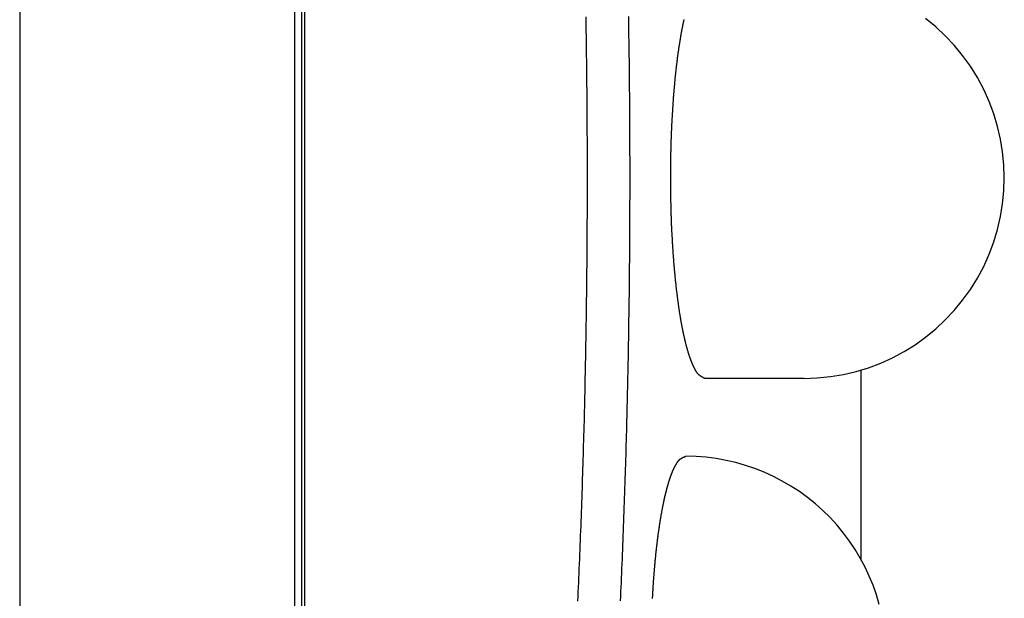
# Model space of a CAD drawing. Extents: x -30.4 to 30.4, y -26.3 to 26.3.
# Drawn here: x 1.1 to 4.6, y 4.8 to 6.8 of the extents above; entities that cross this region are included whole.
import ezdxf

# ---------------------------------------------------------------- set-up
doc = ezdxf.new("R2010")
doc.units = 0
doc.layers.get('0').update_dxf_attribs({"linetype": 'CONTINUOUS'})

msp = doc.modelspace()

# ---------------------------------------------------------------- linework, layer by layer
at = {"color": 0}
for points in [[(2.0883, -13.7044), (2.0883, 26.2956)], [(2.0883, -13.7044), (2.0883, 26.2956)], [(2.0883, -13.7044), (2.0883, 26.2956)], [(2.0883, -13.7044), (2.0883, 26.2956)], [(2.0883, -13.7044), (2.0883, 26.2956)], [(2.0883, -13.7044), (2.0883, 26.2956)], [(2.0883, -13.7044), (2.0883, 26.2956)], [(2.0883, -13.7044), (2.0883, 26.2956)], [(2.0883, -13.7044), (2.0883, 26.2956)], [(2.0883, -13.7044), (2.0883, 26.2956)], [(2.0883, -13.7044), (2.0883, 26.2956)], [(2.0883, -13.7044), (2.0883, 26.2956)], [(2.0883, -13.7044), (2.0883, 26.2956)], [(2.0883, -13.7044), (2.0883, 26.2956)], [(2.0883, -13.7044), (2.0883, 26.2956)], [(2.0883, -13.7044), (2.0883, 26.2956)], [(2.0883, -13.7044), (2.0883, 26.2956)], [(2.0883, -13.7044), (2.0883, 26.2956)], [(2.0883, -13.7044), (2.0883, 26.2956)], [(2.0883, -13.7044), (2.0883, 26.2956)], [(2.0883, -13.7044), (2.0883, 26.2956)], [(1.1272, 11.0357), (1.1272, 1.5357)], [(1.1272, 11.0357), (1.1272, 1.5357)], [(1.1272, 11.0357), (1.1272, 1.5357)], [(1.1272, 11.0357), (1.1272, 1.5357)], [(1.1272, 11.0357), (1.1272, 1.5357)], [(1.1272, 11.0357), (1.1272, 1.5357)], [(1.1272, 11.0357), (1.1272, 1.5357)], [(1.1272, 11.0357), (1.1272, 1.5357)], [(1.1272, 11.0357), (1.1272, 1.5357)], [(1.1272, 11.0357), (1.1272, 1.5357)], [(1.1272, 11.0357), (1.1272, 1.5357)], [(1.1272, 11.0357), (1.1272, 1.5357)], [(1.1272, 11.0357), (1.1272, 1.5357)], [(1.1272, 11.0357), (1.1272, 1.5357)], [(1.1272, 11.0357), (1.1272, 1.5357)], [(1.1272, 11.0357), (1.1272, 1.5357)], [(1.1272, 11.0357), (1.1272, 1.5357)], [(1.1272, 11.0357), (1.1272, 1.5357)], [(1.1272, 11.0357), (1.1272, 1.5357)], [(1.1272, 11.0357), (1.1272, 1.5357)], [(1.1272, 11.0357), (1.1272, 1.5357)], [(2.1129, 1.5357), (2.1129, 11.0357)], [(2.1129, 1.5357), (2.1129, 11.0357)], [(2.1129, 1.5357), (2.1129, 11.0357)], [(2.1129, 1.5357), (2.1129, 11.0357)], [(2.1129, 1.5357), (2.1129, 11.0357)], [(2.1129, 1.5357), (2.1129, 11.0357)], [(2.1129, 1.5357), (2.1129, 11.0357)], [(2.1129, 1.5357), (2.1129, 11.0357)], [(2.1129, 1.5357), (2.1129, 11.0357)], [(2.1129, 1.5357), (2.1129, 11.0357)], [(2.1129, 1.5357), (2.1129, 11.0357)], [(2.1129, 1.5357), (2.1129, 11.0357)], [(2.1129, 1.5357), (2.1129, 11.0357)], [(2.1129, 1.5357), (2.1129, 11.0357)], [(2.1129, 1.5357), (2.1129, 11.0357)], [(2.1129, 1.5357), (2.1129, 11.0357)], [(2.1129, 1.5357), (2.1129, 11.0357)], [(2.1129, 1.5357), (2.1129, 11.0357)], [(2.1129, 1.5357), (2.1129, 11.0357)], [(2.1129, 1.5357), (2.1129, 11.0357)], [(2.1129, 1.5357), (2.1129, 11.0357)], [(2.1218, 11.0357), (2.1218, 1.5357)], [(2.1218, 11.0357), (2.1218, 1.5357)], [(2.1218, 11.0357), (2.1218, 1.5357)], [(2.1218, 11.0357), (2.1218, 1.5357)], [(2.1218, 11.0357), (2.1218, 1.5357)], [(2.1218, 11.0357), (2.1218, 1.5357)], [(2.1218, 11.0357), (2.1218, 1.5357)], [(2.1218, 11.0357), (2.1218, 1.5357)], [(2.1218, 11.0357), (2.1218, 1.5357)], [(2.1218, 11.0357), (2.1218, 1.5357)], [(2.1218, 11.0357), (2.1218, 1.5357)], [(2.1218, 11.0357), (2.1218, 1.5357)], [(2.1218, 11.0357), (2.1218, 1.5357)], [(2.1218, 11.0357), (2.1218, 1.5357)], [(2.1218, 11.0357), (2.1218, 1.5357)], [(2.1218, 11.0357), (2.1218, 1.5357)], [(2.1218, 11.0357), (2.1218, 1.5357)], [(2.1218, 11.0357), (2.1218, 1.5357)], [(2.1218, 11.0357), (2.1218, 1.5357)], [(2.1218, 11.0357), (2.1218, 1.5357)], [(2.1218, 11.0357), (2.1218, 1.5357)], [(3.0771, 4.8029), (3.0777, 4.8191), (3.0784, 4.8353), (3.079, 4.8515), (3.0799, 4.8678), (3.0805, 4.884), (3.0813, 4.9002), (3.0819, 4.9164), (3.0828, 4.9329), (3.0828, 4.9329), (3.0834, 4.9494), (3.084, 4.9659), (3.0846, 4.9824), (3.0853, 4.9989), (3.0859, 5.0154), (3.0865, 5.0319), (3.0871, 5.0484), (3.0879, 5.0649), (3.0884, 5.0814), (3.089, 5.0979), (3.0896, 5.1144), (3.0902, 5.1309), (3.0908, 5.1474), (3.0914, 5.1639), (3.092, 5.1804), (3.0926, 5.1972), (3.0926, 5.1972), (3.0929, 5.2137), (3.0935, 5.2305), (3.0941, 5.2473), (3.0947, 5.2641), (3.095, 5.2806), (3.0956, 5.2974), (3.0962, 5.3142), (3.0968, 5.331), (3.0971, 5.3475), (3.0977, 5.3643), (3.098, 5.3811), (3.0986, 5.3979), (3.0989, 5.4146), (3.0995, 5.4314), (3.0998, 5.4482), (3.1004, 5.465), (3.1004, 5.465), (3.1007, 5.4818), (3.101, 5.4986), (3.1013, 5.5154), (3.1019, 5.5325), (3.1022, 5.5493), (3.1025, 5.5663), (3.1028, 5.5831), (3.1034, 5.6002), (3.1037, 5.617), (3.104, 5.6338), (3.1043, 5.6506), (3.1046, 5.6677), (3.1049, 5.6845), (3.1052, 5.7016), (3.1055, 5.7184), (3.1059, 5.7355), (3.1059, 5.7355), (3.1059, 5.7523), (3.1062, 5.7694), (3.1065, 5.7865), (3.1068, 5.8036), (3.1069, 5.8204), (3.1072, 5.8375), (3.1075, 5.8546), (3.1078, 5.8717), (3.1078, 5.8885), (3.1081, 5.9056), (3.1082, 5.9227), (3.1085, 5.9398), (3.1085, 5.9566), (3.1088, 5.9737), (3.109, 5.9908), (3.1093, 6.0079), (3.1093, 6.0079), (3.1093, 6.0247), (3.1093, 6.0418), (3.1093, 6.0589), (3.1096, 6.076), (3.1096, 6.0931), (3.1098, 6.1102), (3.1098, 6.1273), (3.1101, 6.1444), (3.1101, 6.1614), (3.1101, 6.1785), (3.1101, 6.1956), (3.1102, 6.2127), (3.1102, 6.2298), (3.1102, 6.2469), (3.1102, 6.264), (3.1104, 6.2811), (3.1104, 6.2811), (3.1102, 6.2979), (3.1102, 6.315), (3.1102, 6.3321), (3.1102, 6.3492), (3.1101, 6.3663), (3.1101, 6.3834), (3.1101, 6.4005), (3.1101, 6.4176), (3.1098, 6.4346), (3.1098, 6.4517), (3.1096, 6.4688), (3.1096, 6.4859), (3.1093, 6.503), (3.1093, 6.5201), (3.1093, 6.5372), (3.1093, 6.5543), (3.1093, 6.5543), (3.109, 6.5711), (3.1088, 6.5882), (3.1085, 6.6051), (3.1085, 6.6222), (3.1082, 6.639), (3.1081, 6.6561), (3.1078, 6.6732), (3.1078, 6.6903), (3.1075, 6.7071), (3.1072, 6.7242), (3.1069, 6.7413), (3.1069, 6.7584), (3.1066, 6.7752), (3.1063, 6.7923), (3.106, 6.8094), (3.106, 6.8265), (3.106, 6.8265), (3.1055, 6.8433)], [(3.2533, 6.8434), (3.2537, 6.8266), (3.2537, 6.8266), (3.2537, 6.8095), (3.254, 6.7924), (3.2543, 6.7753), (3.2546, 6.7585), (3.2546, 6.7414), (3.2549, 6.7243), (3.2552, 6.7072), (3.2555, 6.6904), (3.2555, 6.6733), (3.2558, 6.6562), (3.2559, 6.6391), (3.2562, 6.6223), (3.2562, 6.6052), (3.2565, 6.5882), (3.2567, 6.5711), (3.257, 6.5543), (3.257, 6.5543), (3.257, 6.5372), (3.2571, 6.5201), (3.2571, 6.503), (3.2574, 6.4859), (3.2574, 6.4688), (3.2575, 6.4517), (3.2575, 6.4346), (3.2578, 6.4176), (3.2578, 6.4005), (3.2578, 6.3834), (3.2578, 6.3663), (3.2579, 6.3492), (3.2579, 6.3321), (3.2579, 6.315), (3.2579, 6.2979), (3.2581, 6.2811), (3.2581, 6.2811), (3.2579, 6.264), (3.2579, 6.2469), (3.2579, 6.2298), (3.2579, 6.2127), (3.2578, 6.1956), (3.2578, 6.1785), (3.2578, 6.1614), (3.2578, 6.1444), (3.2575, 6.1273), (3.2575, 6.1102), (3.2574, 6.0931), (3.2574, 6.076), (3.2571, 6.0589), (3.2571, 6.0418), (3.257, 6.0247), (3.257, 6.0079), (3.257, 6.0079), (3.2567, 5.9908), (3.2565, 5.9737), (3.2562, 5.9566), (3.2562, 5.9398), (3.2559, 5.9227), (3.2558, 5.9056), (3.2555, 5.8885), (3.2555, 5.8717), (3.2552, 5.8546), (3.2549, 5.8375), (3.2546, 5.8204), (3.2546, 5.8036), (3.2543, 5.7865), (3.254, 5.7696), (3.2537, 5.7525), (3.2537, 5.7357), (3.2537, 5.7357), (3.2532, 5.7186), (3.2529, 5.7018), (3.2526, 5.6847), (3.2523, 5.6679), (3.252, 5.6508), (3.2517, 5.634), (3.2514, 5.6171), (3.2511, 5.6003), (3.2505, 5.5832), (3.2502, 5.5664), (3.2499, 5.5493), (3.2496, 5.5325), (3.249, 5.5154), (3.2487, 5.4986), (3.2484, 5.4818), (3.2481, 5.465), (3.2481, 5.465), (3.2475, 5.4482), (3.2472, 5.4314), (3.2466, 5.4146), (3.2463, 5.3978), (3.2457, 5.381), (3.2454, 5.3642), (3.2448, 5.3474), (3.2445, 5.3309), (3.2439, 5.3141), (3.2433, 5.2973), (3.2427, 5.2805), (3.2424, 5.2637), (3.2418, 5.2469), (3.2412, 5.2301), (3.2406, 5.2133), (3.2403, 5.1968), (3.2403, 5.1968), (3.2397, 5.1803), (3.2391, 5.1638), (3.2385, 5.1473), (3.2379, 5.1308), (3.2373, 5.1143), (3.2367, 5.0978), (3.2361, 5.0813), (3.2356, 5.0648), (3.2348, 5.0483), (3.2342, 5.0318), (3.2336, 5.0153), (3.233, 4.9988), (3.2323, 4.9823), (3.2317, 4.9658), (3.2311, 4.9493), (3.2305, 4.9329), (3.2305, 4.9329), (3.2296, 4.9167), (3.229, 4.9005), (3.2282, 4.8843), (3.2276, 4.8681), (3.2267, 4.8519), (3.2261, 4.8357), (3.2254, 4.8195), (3.2248, 4.8036)], [(3.4472, 6.8337), (3.4469, 6.8322), (3.4466, 6.8307), (3.4466, 6.8307), (3.446, 6.8289), (3.4457, 6.8271), (3.4453, 6.8253), (3.445, 6.8238), (3.4444, 6.822), (3.4441, 6.8202), (3.4438, 6.8184), (3.4435, 6.8169), (3.443, 6.8151), (3.4427, 6.8133), (3.4424, 6.8115), (3.4421, 6.81), (3.4418, 6.8082), (3.4415, 6.8065), (3.4412, 6.8047), (3.4409, 6.8032), (3.4409, 6.8032), (3.4403, 6.8014), (3.44, 6.7996), (3.4397, 6.7978), (3.4394, 6.796), (3.439, 6.7942), (3.4387, 6.7924), (3.4384, 6.7906), (3.4381, 6.7888), (3.4377, 6.787), (3.4374, 6.7852), (3.4371, 6.7834), (3.4368, 6.7816), (3.4365, 6.7798), (3.4362, 6.778), (3.4359, 6.7762), (3.4356, 6.7744), (3.4356, 6.7744), (3.4352, 6.7723), (3.4349, 6.7705), (3.4346, 6.7687), (3.4343, 6.7669), (3.434, 6.7648), (3.4337, 6.763), (3.4334, 6.7612), (3.4331, 6.7594), (3.4328, 6.7573), (3.4325, 6.7555), (3.4322, 6.7537), (3.4319, 6.7519), (3.4316, 6.75), (3.4313, 6.7482), (3.431, 6.7464), (3.4307, 6.7446), (3.4307, 6.7446), (3.4304, 6.7425), (3.4301, 6.7407), (3.4298, 6.7386), (3.4295, 6.7368), (3.4292, 6.7347), (3.4289, 6.7329), (3.4286, 6.7311), (3.4284, 6.7293), (3.4281, 6.7272), (3.4278, 6.7254), (3.4275, 6.7234), (3.4272, 6.7216), (3.4269, 6.7195), (3.4266, 6.7177), (3.4263, 6.7159), (3.4263, 6.7141), (3.4263, 6.7141), (3.426, 6.712), (3.4257, 6.7102), (3.4254, 6.7081), (3.4251, 6.7063), (3.4248, 6.7042), (3.4245, 6.7024), (3.4242, 6.7003), (3.4242, 6.6985), (3.4239, 6.6964), (3.4236, 6.6946), (3.4233, 6.6925), (3.4232, 6.6907), (3.4229, 6.6886), (3.4226, 6.6868), (3.4223, 6.6849), (3.4223, 6.6831), (3.4223, 6.6831), (3.422, 6.681), (3.4217, 6.679), (3.4214, 6.6769), (3.4213, 6.6751), (3.421, 6.673), (3.4207, 6.6712), (3.4204, 6.6691), (3.4204, 6.6673), (3.4201, 6.6652), (3.4198, 6.6634), (3.4195, 6.6613), (3.4195, 6.6595), (3.4192, 6.6574), (3.419, 6.6556), (3.4187, 6.6535), (3.4187, 6.6517), (3.4187, 6.6517), (3.4184, 6.6496), (3.4181, 6.6475), (3.4178, 6.6454), (3.4178, 6.6436), (3.4175, 6.6415), (3.4172, 6.6397), (3.4169, 6.6376), (3.4169, 6.6358), (3.4166, 6.6337), (3.4163, 6.6316), (3.416, 6.6295), (3.416, 6.6277), (3.4157, 6.6256), (3.4157, 6.6238), (3.4154, 6.6217), (3.4154, 6.6199), (3.4154, 6.6199), (3.4151, 6.6178), (3.4148, 6.6157), (3.4145, 6.6136), (3.4145, 6.6115), (3.4142, 6.6094), (3.4142, 6.6073), (3.4139, 6.6052), (3.4139, 6.6034), (3.4136, 6.6013), (3.4134, 6.5992), (3.4131, 6.5971), (3.4131, 6.5951), (3.4128, 6.593), (3.4128, 6.5909), (3.4125, 6.5888), (3.4125, 6.587), (3.4125, 6.587), (3.4122, 6.5846), (3.4119, 6.5825), (3.4116, 6.5803), (3.4116, 6.5782), (3.4113, 6.5758), (3.4113, 6.5737), (3.411, 6.5716), (3.411, 6.5695), (3.4107, 6.5671), (3.4106, 6.565), (3.4103, 6.5629), (3.4103, 6.5608), (3.41, 6.5584), (3.41, 6.5563), (3.4097, 6.5542), (3.4097, 6.5521), (3.4097, 6.5521), (3.4094, 6.5497), (3.4093, 6.5473), (3.409, 6.5449), (3.409, 6.5428), (3.4087, 6.5404), (3.4087, 6.5381), (3.4084, 6.5357), (3.4084, 6.5336), (3.4081, 6.5312), (3.4081, 6.5288), (3.4078, 6.5264), (3.4078, 6.5243), (3.4075, 6.5219), (3.4075, 6.5198), (3.4072, 6.5174), (3.4072, 6.5153), (3.4072, 6.5153), (3.4069, 6.5128), (3.4069, 6.5104), (3.4066, 6.508), (3.4066, 6.5056), (3.4063, 6.5032), (3.4063, 6.5008), (3.406, 6.4984), (3.406, 6.496), (3.4057, 6.4936), (3.4057, 6.4912), (3.4054, 6.4888), (3.4054, 6.4864), (3.4051, 6.484), (3.4051, 6.4816), (3.4051, 6.4792), (3.4051, 6.4768), (3.4051, 6.4768), (3.4048, 6.4741), (3.4048, 6.4717), (3.4045, 6.469), (3.4045, 6.4666), (3.4042, 6.4639), (3.4042, 6.4615), (3.4041, 6.4591), (3.4041, 6.4567), (3.4038, 6.454), (3.4038, 6.4516), (3.4036, 6.4489), (3.4036, 6.4465), (3.4033, 6.4438), (3.4033, 6.4414), (3.4033, 6.439), (3.4033, 6.4366), (3.4033, 6.4366), (3.403, 6.4339), (3.403, 6.4312), (3.4027, 6.4285), (3.4027, 6.4261), (3.4024, 6.4234), (3.4024, 6.4207), (3.4024, 6.418), (3.4024, 6.4156), (3.4021, 6.4129), (3.4021, 6.4102), (3.4021, 6.4075), (3.4021, 6.4051), (3.4018, 6.4024), (3.4018, 6.4), (3.4018, 6.3973), (3.4018, 6.3949), (3.4018, 6.3949), (3.4015, 6.3922), (3.4015, 6.3895), (3.4015, 6.3868), (3.4015, 6.3841), (3.4012, 6.3814), (3.4012, 6.3787), (3.4012, 6.376), (3.4012, 6.3733), (3.4009, 6.3706), (3.4009, 6.3679), (3.4009, 6.3652), (3.4009, 6.3625), (3.4008, 6.3598), (3.4008, 6.3571), (3.4008, 6.3544), (3.4008, 6.3519), (3.4008, 6.3519), (3.4005, 6.3489), (3.4005, 6.3462), (3.4005, 6.3435), (3.4005, 6.3408), (3.4005, 6.3378), (3.4005, 6.3351), (3.4005, 6.3324), (3.4005, 6.3297), (3.4003, 6.3267), (3.4003, 6.324), (3.4003, 6.3213), (3.4003, 6.3186), (3.4003, 6.3157), (3.4003, 6.313), (3.4003, 6.3103), (3.4003, 6.3076), (3.4003, 6.3076), (3.4002, 6.3046), (3.4002, 6.3019), (3.4002, 6.2989), (3.4002, 6.2962), (3.4002, 6.2932), (3.4002, 6.2905), (3.4002, 6.2877), (3.4002, 6.285), (3.4002, 6.282), (3.4002, 6.2793), (3.4002, 6.2763), (3.4002, 6.2736), (3.4002, 6.2706), (3.4002, 6.2679), (3.4002, 6.2652), (3.4002, 6.2625), (3.4002, 6.2625), (3.4002, 6.2595), (3.4002, 6.2565), (3.4002, 6.2535), (3.4002, 6.2508), (3.4002, 6.2478), (3.4002, 6.2451), (3.4002, 6.2421), (3.4004, 6.2394), (3.4004, 6.2364), (3.4004, 6.2337), (3.4004, 6.2307), (3.4004, 6.228), (3.4004, 6.225), (3.4004, 6.2223), (3.4004, 6.2193), (3.4007, 6.2166), (3.4007, 6.2166), (3.4007, 6.2136), (3.4007, 6.2106), (3.4007, 6.2076), (3.4008, 6.2049), (3.4008, 6.2019), (3.4008, 6.1992), (3.4008, 6.1962), (3.4011, 6.1935), (3.4011, 6.1905), (3.4011, 6.1875), (3.4011, 6.1845), (3.4014, 6.1818), (3.4014, 6.1788), (3.4014, 6.1761), (3.4014, 6.1731), (3.4017, 6.1704), (3.4017, 6.1704), (3.4017, 6.1674), (3.4017, 6.1644), (3.4017, 6.1614), (3.402, 6.1587), (3.402, 6.1557), (3.4021, 6.1529), (3.4021, 6.1499), (3.4024, 6.1472), (3.4024, 6.1442), (3.4024, 6.1412), (3.4024, 6.1382), (3.4027, 6.1355), (3.4027, 6.1325), (3.403, 6.1298), (3.403, 6.1268), (3.4033, 6.1241), (3.4033, 6.1241), (3.4033, 6.1211), (3.4033, 6.1181), (3.4033, 6.1151), (3.4036, 6.1124), (3.4036, 6.1094), (3.4039, 6.1067), (3.4039, 6.1037), (3.4042, 6.101), (3.4042, 6.098), (3.4045, 6.0952), (3.4045, 6.0922), (3.4048, 6.0895), (3.4048, 6.0865), (3.4051, 6.0838), (3.4051, 6.0808), (3.4054, 6.0781), (3.4054, 6.0781), (3.4054, 6.0751), (3.4057, 6.0724), (3.4057, 6.0694), (3.406, 6.0667), (3.406, 6.0637), (3.4063, 6.061), (3.4063, 6.058), (3.4066, 6.0553), (3.4066, 6.0523), (3.4069, 6.0496), (3.4069, 6.0466), (3.4072, 6.0439), (3.4072, 6.0409), (3.4075, 6.0382), (3.4078, 6.0353), (3.4081, 6.0326), (3.4081, 6.0326), (3.4081, 6.0296), (3.4084, 6.0269), (3.4084, 6.0241), (3.4087, 6.0214), (3.4087, 6.0184), (3.409, 6.0157), (3.4093, 6.013), (3.4096, 6.0103), (3.4096, 6.0073), (3.4099, 6.0046), (3.4101, 6.0019), (3.4104, 5.9992), (3.4104, 5.9962), (3.4107, 5.9935), (3.411, 5.9908), (3.4113, 5.9881), (3.4113, 5.9881), (3.4113, 5.9853), (3.4116, 5.9826), (3.4119, 5.9799), (3.4122, 5.9772), (3.4122, 5.9745), (3.4125, 5.9718), (3.4128, 5.9691), (3.4131, 5.9664), (3.4131, 5.9637), (3.4134, 5.961), (3.4137, 5.9583), (3.414, 5.9556), (3.4142, 5.9529), (3.4145, 5.9502), (3.4148, 5.9475), (3.4151, 5.9448), (3.4151, 5.9448), (3.4151, 5.9421), (3.4154, 5.9394), (3.4157, 5.9367), (3.416, 5.9343), (3.4162, 5.9316), (3.4165, 5.9289), (3.4168, 5.9262), (3.4171, 5.9238), (3.4173, 5.9211), (3.4176, 5.9184), (3.4179, 5.9157), (3.4182, 5.9133), (3.4185, 5.9106), (3.4188, 5.9082), (3.4191, 5.9055), (3.4194, 5.9031), (3.4194, 5.9031), (3.4196, 5.9004), (3.4199, 5.898), (3.4202, 5.8954), (3.4205, 5.893), (3.4208, 5.8903), (3.4211, 5.8879), (3.4214, 5.8855), (3.4217, 5.8831), (3.422, 5.8804), (3.4223, 5.878), (3.4226, 5.8756), (3.4229, 5.8732), (3.4232, 5.8705), (3.4235, 5.8681), (3.4238, 5.8657), (3.4242, 5.8633), (3.4242, 5.8633), (3.4245, 5.8609), (3.4248, 5.8585), (3.4251, 5.8561), (3.4254, 5.8537), (3.4257, 5.8513), (3.426, 5.8489), (3.4263, 5.8465), (3.4267, 5.8444), (3.427, 5.842), (3.4273, 5.8396), (3.4276, 5.8372), (3.4279, 5.8349), (3.4282, 5.8325), (3.4285, 5.8301), (3.4288, 5.8277), (3.4294, 5.8256), (3.4294, 5.8256), (3.4297, 5.8232), (3.43, 5.8211), (3.4303, 5.8187), (3.4306, 5.8166), (3.4309, 5.8142), (3.4312, 5.8121), (3.4315, 5.81), (3.4321, 5.8079), (3.4324, 5.8055), (3.4327, 5.8034), (3.433, 5.8011), (3.4335, 5.799), (3.4338, 5.7966), (3.4341, 5.7945), (3.4344, 5.7924), (3.435, 5.7903), (3.435, 5.7903), (3.4353, 5.7882), (3.4356, 5.7861), (3.4359, 5.784), (3.4364, 5.7819), (3.4367, 5.7798), (3.437, 5.7777), (3.4373, 5.7756), (3.4379, 5.7738), (3.4382, 5.7717), (3.4385, 5.7696), (3.4388, 5.7675), (3.4394, 5.7656), (3.4397, 5.7635), (3.4401, 5.7614), (3.4404, 5.7593), (3.441, 5.7575), (3.441, 5.7575), (3.4413, 5.7554), (3.4416, 5.7536), (3.4419, 5.7518), (3.4425, 5.75), (3.4428, 5.7479), (3.4431, 5.7461), (3.4434, 5.7443), (3.444, 5.7425), (3.4443, 5.7404), (3.4446, 5.7386), (3.4449, 5.7368), (3.4455, 5.735), (3.4458, 5.7329), (3.4464, 5.7311), (3.4467, 5.7293), (3.4473, 5.7275), (3.4473, 5.7275), (3.4476, 5.7257), (3.4479, 5.7239), (3.4482, 5.7221), (3.4488, 5.7206), (3.4491, 5.7188), (3.4495, 5.7171), (3.4498, 5.7153), (3.4504, 5.7138), (3.4507, 5.712), (3.4511, 5.7102), (3.4514, 5.7084), (3.452, 5.7069), (3.4523, 5.7051), (3.4529, 5.7036), (3.4532, 5.7018), (3.4538, 5.7003), (3.4538, 5.7003), (3.4541, 5.6986), (3.4544, 5.6971), (3.4547, 5.6956), (3.4553, 5.6941), (3.4556, 5.6926), (3.4561, 5.6911), (3.4564, 5.6896), (3.457, 5.6881), (3.4573, 5.6866), (3.4578, 5.6851), (3.4581, 5.6836), (3.4587, 5.6821), (3.459, 5.6806), (3.4596, 5.6791), (3.4599, 5.6776), (3.4605, 5.6761), (3.4605, 5.6761), (3.4608, 5.6746), (3.4611, 5.6734), (3.4614, 5.6719), (3.462, 5.6707), (3.4623, 5.6692), (3.4628, 5.668), (3.4631, 5.6665), (3.4637, 5.6653), (3.464, 5.6638), (3.4646, 5.6626), (3.4649, 5.6611), (3.4655, 5.6599), (3.4658, 5.6584), (3.4664, 5.6572), (3.4668, 5.6559), (3.4674, 5.6547), (3.4674, 5.6547), (3.4677, 5.6535), (3.4681, 5.6523), (3.4684, 5.6511), (3.469, 5.6499), (3.4693, 5.6487), (3.4699, 5.6475), (3.4702, 5.6463), (3.4708, 5.6454), (3.4711, 5.6442), (3.4717, 5.643), (3.472, 5.6418), (3.4726, 5.6407), (3.4729, 5.6395), (3.4735, 5.6383), (3.4739, 5.6371), (3.4745, 5.6362), (3.4745, 5.6362), (3.4748, 5.635), (3.4751, 5.6341), (3.4754, 5.6331), (3.476, 5.6322), (3.4763, 5.631), (3.4768, 5.6301), (3.4771, 5.6292), (3.4777, 5.6283), (3.478, 5.6271), (3.4786, 5.6262), (3.4789, 5.6253), (3.4795, 5.6244), (3.4798, 5.6233), (3.4804, 5.6224), (3.4807, 5.6215), (3.4813, 5.6206), (3.4813, 5.6206), (3.4816, 5.6197), (3.4819, 5.6188), (3.4822, 5.6179), (3.4828, 5.6173), (3.4831, 5.6164), (3.4834, 5.6158), (3.4837, 5.6149), (3.4843, 5.6143), (3.4846, 5.6134), (3.4849, 5.6126), (3.4852, 5.6117), (3.4858, 5.6111), (3.4861, 5.6102), (3.4866, 5.6096), (3.4869, 5.6087), (3.4875, 5.6081), (3.4875, 5.6081), (3.4878, 5.6072), (3.4884, 5.6066), (3.4887, 5.606), (3.4893, 5.6054), (3.4896, 5.6045), (3.4902, 5.6039), (3.4906, 5.6033), (3.4912, 5.6027), (3.4915, 5.6018), (3.4921, 5.6012), (3.4925, 5.6006), (3.4931, 5.6), (3.4934, 5.5994), (3.494, 5.5988), (3.4946, 5.5982), (3.4952, 5.5976), (3.4952, 5.5976), (3.4958, 5.5967), (3.4964, 5.5961), (3.497, 5.5955), (3.4978, 5.5949), (3.4984, 5.5943), (3.4991, 5.5937), (3.4997, 5.5931), (3.5006, 5.5926), (3.5012, 5.592), (3.5021, 5.5914), (3.5027, 5.5908), (3.5036, 5.5904), (3.5042, 5.5898), (3.5051, 5.5894), (3.5059, 5.5888), (3.5068, 5.5885), (3.5068, 5.5885), (3.5076, 5.5879), (3.5085, 5.5873), (3.5094, 5.5867), (3.5103, 5.5861), (3.5112, 5.5855), (3.5121, 5.585), (3.513, 5.5844), (3.514, 5.5841), (3.5149, 5.5835), (3.5158, 5.5831), (3.5167, 5.5825), (3.5178, 5.5822), (3.5187, 5.5816), (3.5197, 5.5813), (3.5206, 5.581), (3.5218, 5.5807)], [(3.8664, 5.5807), (3.8664, 5.5807), (3.9129, 5.5822), (3.959, 5.5867), (4.0043, 5.5942), (4.0489, 5.6048), (4.0924, 5.618), (4.1349, 5.6341), (4.1762, 5.6529), (4.2163, 5.6744), (4.2547, 5.6982), (4.2916, 5.7246), (4.3267, 5.7533), (4.3602, 5.7845), (4.3915, 5.8178), (4.4209, 5.8534), (4.4479, 5.891), (4.4727, 5.9307), (4.4727, 5.9307), (4.4946, 5.9717), (4.5136, 6.0139), (4.5297, 6.057), (4.5429, 6.1009), (4.5531, 6.1452), (4.5605, 6.1901), (4.5649, 6.2353), (4.5664, 6.2806), (4.5649, 6.3258), (4.5605, 6.371), (4.5531, 6.4158), (4.5429, 6.4603), (4.5297, 6.504), (4.5136, 6.5472), (4.4946, 6.5894), (4.4727, 6.6307), (4.4727, 6.6307), (4.4479, 6.6701), (4.4209, 6.7078), (4.3915, 6.7433), (4.3602, 6.7767), (4.3267, 6.8078), (4.2916, 6.8366)], [(4.0667, 5.61), (4.0667, 5.61)], [(4.0667, 4.9477), (4.0667, 5.61)], [(4.0667, 4.9477), (4.0667, 5.61)], [(4.0667, 4.9477), (4.0667, 5.61)], [(4.0667, 4.9477), (4.0667, 5.61)], [(4.0667, 4.9477), (4.0667, 5.61)], [(4.0667, 4.9477), (4.0667, 5.61)], [(4.0667, 4.9477), (4.0667, 5.61)], [(4.0667, 4.9477), (4.0667, 5.61)], [(4.0667, 4.9477), (4.0667, 5.61)], [(4.0667, 4.9477), (4.0667, 5.61)], [(4.0667, 4.9477), (4.0667, 5.61)], [(4.0667, 4.9477), (4.0667, 5.61)], [(4.0667, 4.9477), (4.0667, 5.61)], [(4.0667, 4.9477), (4.0667, 5.61)], [(4.0667, 4.9477), (4.0667, 5.61)], [(4.0667, 4.9477), (4.0667, 5.61)], [(4.0667, 4.9477), (4.0667, 5.61)], [(4.0667, 4.9477), (4.0667, 5.61)], [(4.0667, 4.9477), (4.0667, 5.61)], [(4.0667, 4.9477), (4.0667, 5.61)], [(4.0667, 4.9477), (4.0667, 5.61)], [(3.5218, 5.5807), (3.5218, 5.5807)], [(3.8664, 5.5807), (3.5218, 5.5807)], [(3.8664, 5.5807), (3.5218, 5.5807)], [(3.8664, 5.5807), (3.5218, 5.5807)], [(3.8664, 5.5807), (3.5218, 5.5807)], [(3.8664, 5.5807), (3.5218, 5.5807)], [(3.8664, 5.5807), (3.5218, 5.5807)], [(3.8664, 5.5807), (3.5218, 5.5807)], [(3.8664, 5.5807), (3.5218, 5.5807)], [(3.8664, 5.5807), (3.5218, 5.5807)], [(3.8664, 5.5807), (3.5218, 5.5807)], [(3.8664, 5.5807), (3.5218, 5.5807)], [(3.8664, 5.5807), (3.5218, 5.5807)], [(3.8664, 5.5807), (3.5218, 5.5807)], [(3.8664, 5.5807), (3.5218, 5.5807)], [(3.8664, 5.5807), (3.5218, 5.5807)], [(3.8664, 5.5807), (3.5218, 5.5807)], [(3.8664, 5.5807), (3.5218, 5.5807)], [(3.8664, 5.5807), (3.5218, 5.5807)], [(3.8664, 5.5807), (3.5218, 5.5807)], [(3.8664, 5.5807), (3.5218, 5.5807)], [(3.8664, 5.5807), (3.5218, 5.5807)], [(3.8664, 5.5807), (3.8664, 5.5807)], [(3.3379, 4.8126), (3.3379, 4.8141), (3.3379, 4.8159), (3.3379, 4.8177), (3.3382, 4.8195), (3.3382, 4.821), (3.3383, 4.8228), (3.3383, 4.8246), (3.3386, 4.8264), (3.3386, 4.8279), (3.3386, 4.8297), (3.3386, 4.8315), (3.3389, 4.8333), (3.3389, 4.835), (3.3392, 4.8368), (3.3392, 4.8386), (3.3395, 4.8404), (3.3395, 4.8404), (3.3395, 4.8419), (3.3395, 4.8437), (3.3395, 4.8455), (3.3398, 4.8473), (3.3398, 4.8488), (3.34, 4.8506), (3.34, 4.8524), (3.3403, 4.8542), (3.3403, 4.8557), (3.3404, 4.8575), (3.3404, 4.8593), (3.3407, 4.8611), (3.3407, 4.8629), (3.341, 4.8647), (3.341, 4.8665), (3.3413, 4.8683), (3.3413, 4.8683), (3.3413, 4.8698), (3.3413, 4.8716), (3.3413, 4.8734), (3.3416, 4.8752), (3.3416, 4.8767), (3.3419, 4.8785), (3.3419, 4.8803), (3.3422, 4.8821), (3.3422, 4.8836), (3.3424, 4.8854), (3.3424, 4.8872), (3.3427, 4.889), (3.3427, 4.8907), (3.343, 4.8925), (3.343, 4.8943), (3.3433, 4.8961), (3.3433, 4.8961), (3.3433, 4.8976), (3.3435, 4.8994), (3.3435, 4.9012), (3.3438, 4.903), (3.3438, 4.9045), (3.3441, 4.9063), (3.3441, 4.9081), (3.3444, 4.9099), (3.3444, 4.9114), (3.3447, 4.9132), (3.3447, 4.915), (3.345, 4.9168), (3.345, 4.9183), (3.3453, 4.9201), (3.3453, 4.9219), (3.3456, 4.9237), (3.3456, 4.9237), (3.3456, 4.9252), (3.3459, 4.927), (3.3459, 4.9285), (3.3462, 4.9303), (3.3462, 4.9318), (3.3465, 4.9336), (3.3465, 4.9354), (3.3468, 4.9372), (3.3468, 4.9387), (3.3471, 4.9405), (3.3471, 4.9423), (3.3474, 4.9441), (3.3474, 4.9456), (3.3477, 4.9474), (3.3478, 4.9492), (3.3481, 4.951), (3.3481, 4.951), (3.3481, 4.9525), (3.3484, 4.9543), (3.3484, 4.9558), (3.3487, 4.9576), (3.3487, 4.9591), (3.349, 4.9609), (3.3491, 4.9627), (3.3494, 4.9645), (3.3494, 4.966), (3.3497, 4.9678), (3.3497, 4.9693), (3.35, 4.9711), (3.35, 4.9726), (3.3503, 4.9744), (3.3506, 4.9762), (3.3509, 4.978), (3.3509, 4.978), (3.3509, 4.9795), (3.3512, 4.9813), (3.3512, 4.9828), (3.3515, 4.9846), (3.3515, 4.9861), (3.3518, 4.9879), (3.352, 4.9894), (3.3523, 4.9912), (3.3523, 4.9927), (3.3526, 4.9945), (3.3527, 4.996), (3.353, 4.9978), (3.353, 4.9993), (3.3533, 5.0011), (3.3536, 5.0027), (3.3539, 5.0045), (3.3539, 5.0045), (3.3539, 5.006), (3.3542, 5.0075), (3.3542, 5.009), (3.3545, 5.0108), (3.3545, 5.0123), (3.3548, 5.0141), (3.3551, 5.0156), (3.3554, 5.0174), (3.3554, 5.0189), (3.3557, 5.0205), (3.3559, 5.022), (3.3562, 5.0238), (3.3562, 5.0253), (3.3565, 5.0271), (3.3568, 5.0286), (3.3571, 5.0304), (3.3571, 5.0304), (3.3571, 5.0319), (3.3574, 5.0334), (3.3576, 5.0349), (3.3579, 5.0367), (3.3579, 5.0382), (3.3582, 5.0397), (3.3585, 5.0412), (3.3588, 5.043), (3.3588, 5.0445), (3.3591, 5.046), (3.3594, 5.0475), (3.3597, 5.0493), (3.3597, 5.0508), (3.36, 5.0523), (3.3603, 5.0538), (3.3606, 5.0556), (3.3606, 5.0556), (3.3606, 5.0571), (3.3609, 5.0586), (3.3612, 5.0601), (3.3615, 5.0616), (3.3615, 5.0631), (3.3618, 5.0646), (3.3621, 5.0661), (3.3624, 5.0677), (3.3624, 5.0692), (3.3627, 5.0707), (3.363, 5.0722), (3.3633, 5.0737), (3.3634, 5.0752), (3.3637, 5.0767), (3.364, 5.0782), (3.3643, 5.08), (3.3643, 5.08), (3.3643, 5.0812), (3.3646, 5.0827), (3.3649, 5.0842), (3.3652, 5.0857), (3.3652, 5.0872), (3.3655, 5.0887), (3.3658, 5.0902), (3.3661, 5.0917), (3.3661, 5.0931), (3.3664, 5.0946), (3.3667, 5.0961), (3.367, 5.0976), (3.3673, 5.0991), (3.3676, 5.1006), (3.3679, 5.1021), (3.3682, 5.1036), (3.3682, 5.1036), (3.3682, 5.1048), (3.3685, 5.1063), (3.3688, 5.1076), (3.3691, 5.1091), (3.3693, 5.1103), (3.3696, 5.1118), (3.3699, 5.1133), (3.3702, 5.1148), (3.3702, 5.116), (3.3705, 5.1175), (3.3708, 5.119), (3.3711, 5.1205), (3.3714, 5.1217), (3.3717, 5.1232), (3.372, 5.1247), (3.3723, 5.1262), (3.3723, 5.1262), (3.3723, 5.1274), (3.3726, 5.1289), (3.3729, 5.1301), (3.3732, 5.1316), (3.3735, 5.1328), (3.3738, 5.1343), (3.3741, 5.1355), (3.3744, 5.137), (3.3745, 5.1382), (3.3748, 5.1397), (3.3751, 5.1409), (3.3754, 5.1424), (3.3757, 5.1436), (3.376, 5.1451), (3.3763, 5.1463), (3.3766, 5.1478), (3.3766, 5.1478), (3.3766, 5.149), (3.3769, 5.1502), (3.3772, 5.1514), (3.3775, 5.1529), (3.3778, 5.1541), (3.3781, 5.1553), (3.3784, 5.1565), (3.3787, 5.158), (3.379, 5.1592), (3.3793, 5.1604), (3.3796, 5.1616), (3.3799, 5.1631), (3.3802, 5.1643), (3.3805, 5.1655), (3.3808, 5.1667), (3.3811, 5.1682), (3.3811, 5.1682), (3.3812, 5.1694), (3.3815, 5.1706), (3.3818, 5.1718), (3.3821, 5.173), (3.3824, 5.1742), (3.3827, 5.1754), (3.383, 5.1766), (3.3833, 5.1778), (3.3836, 5.179), (3.3839, 5.1802), (3.3842, 5.1814), (3.3845, 5.1826), (3.3848, 5.1838), (3.3851, 5.185), (3.3854, 5.1862), (3.3858, 5.1874), (3.3858, 5.1874), (3.386, 5.1883), (3.3863, 5.1895), (3.3866, 5.1907), (3.3869, 5.1919), (3.3872, 5.1928), (3.3875, 5.194), (3.3878, 5.1952), (3.3881, 5.1964), (3.3884, 5.1973), (3.3887, 5.1985), (3.389, 5.1997), (3.3893, 5.2009), (3.3896, 5.2018), (3.3899, 5.203), (3.3902, 5.2042), (3.3906, 5.2054), (3.3906, 5.2054), (3.3909, 5.2063), (3.3912, 5.2073), (3.3915, 5.2082), (3.3918, 5.2094), (3.3921, 5.2103), (3.3924, 5.2115), (3.3927, 5.2124), (3.393, 5.2136), (3.3933, 5.2145), (3.3936, 5.2157), (3.3939, 5.2166), (3.3942, 5.2178), (3.3945, 5.2187), (3.3948, 5.2199), (3.3951, 5.2208), (3.3955, 5.222), (3.3955, 5.222), (3.3958, 5.2229), (3.3961, 5.2238), (3.3964, 5.2247), (3.3967, 5.2256), (3.397, 5.2265), (3.3973, 5.2274), (3.3976, 5.2283), (3.3979, 5.2295), (3.3982, 5.2304), (3.3985, 5.2313), (3.3988, 5.2322), (3.3991, 5.2333), (3.3994, 5.2342), (3.3997, 5.2351), (3.4, 5.236), (3.4006, 5.2372), (3.4006, 5.2372), (3.4009, 5.2378), (3.4012, 5.2387), (3.4015, 5.2396), (3.4018, 5.2405), (3.4021, 5.2414), (3.4024, 5.2423), (3.4027, 5.2432), (3.4031, 5.2441), (3.4034, 5.2447), (3.4037, 5.2456), (3.404, 5.2465), (3.4043, 5.2474), (3.4046, 5.2483), (3.4049, 5.2492), (3.4052, 5.2501), (3.4058, 5.251), (3.4058, 5.251), (3.4061, 5.2516), (3.4064, 5.2525), (3.4067, 5.2531), (3.407, 5.254), (3.4073, 5.2546), (3.4076, 5.2555), (3.4079, 5.2562), (3.4083, 5.2571), (3.4086, 5.2577), (3.4089, 5.2586), (3.4092, 5.2592), (3.4096, 5.2601), (3.4099, 5.2607), (3.4102, 5.2616), (3.4105, 5.2624), (3.4111, 5.2633), (3.4111, 5.2633), (3.4114, 5.2639), (3.4117, 5.2645), (3.412, 5.2651), (3.4123, 5.266), (3.4126, 5.2666), (3.4129, 5.2672), (3.4132, 5.2678), (3.4137, 5.2687), (3.414, 5.2693), (3.4143, 5.2699), (3.4146, 5.2705), (3.4151, 5.2714), (3.4154, 5.272), (3.4157, 5.2727), (3.416, 5.2733), (3.4166, 5.2742), (3.4166, 5.2742), (3.4169, 5.2746), (3.4172, 5.2752), (3.4175, 5.2758), (3.4178, 5.2764), (3.4181, 5.277), (3.4184, 5.2776), (3.4187, 5.2782), (3.4191, 5.2788), (3.4194, 5.2793), (3.4197, 5.2799), (3.42, 5.2805), (3.4203, 5.2811), (3.4206, 5.2817), (3.4209, 5.2823), (3.4212, 5.2829), (3.4218, 5.2835), (3.4218, 5.2835), (3.422, 5.2838), (3.4223, 5.2844), (3.4226, 5.2847), (3.4229, 5.2853), (3.4232, 5.2856), (3.4235, 5.2862), (3.4238, 5.2867), (3.4241, 5.2873), (3.4244, 5.2876), (3.4247, 5.2882), (3.425, 5.2885), (3.4253, 5.2891), (3.4256, 5.2894), (3.4259, 5.29), (3.4262, 5.2906), (3.4266, 5.2912), (3.4266, 5.2912), (3.4269, 5.2915), (3.4272, 5.2918), (3.4275, 5.2921), (3.428, 5.2927), (3.4283, 5.293), (3.4286, 5.2936), (3.4289, 5.2939), (3.4295, 5.2945), (3.4298, 5.2948), (3.4301, 5.2951), (3.4304, 5.2954), (3.431, 5.296), (3.4313, 5.2963), (3.4317, 5.2969), (3.432, 5.2972), (3.4326, 5.2978), (3.4326, 5.2978), (3.4329, 5.2981), (3.4335, 5.2984), (3.4341, 5.2987), (3.4347, 5.2993), (3.4352, 5.2996), (3.4358, 5.3), (3.4364, 5.3003), (3.437, 5.3009), (3.4376, 5.3012), (3.4382, 5.3015), (3.4388, 5.3018), (3.4394, 5.3022), (3.44, 5.3025), (3.4406, 5.3028), (3.4412, 5.3031), (3.442, 5.3036), (3.442, 5.3036), (3.4426, 5.3039), (3.4433, 5.3042), (3.4439, 5.3045), (3.4448, 5.305), (3.4454, 5.3053), (3.4463, 5.3056), (3.4469, 5.3059), (3.4478, 5.3064), (3.4484, 5.3067), (3.4493, 5.307), (3.45, 5.3073), (3.4509, 5.3076), (3.4515, 5.3079), (3.4524, 5.3082), (3.4533, 5.3085), (3.4542, 5.3088)], [(4.1296, 4.7917), (4.1197, 4.8253), (4.1081, 4.8583), (4.0948, 4.8904), (4.0799, 4.9221), (4.0633, 4.953), (4.0454, 4.9832), (4.0258, 5.0124), (4.0048, 5.0407), (3.9822, 5.068), (3.9584, 5.0944), (3.9584, 5.0944), (3.933, 5.1192), (3.9066, 5.1428), (3.879, 5.1648), (3.8506, 5.1856), (3.8211, 5.2047), (3.7909, 5.2223), (3.7598, 5.2384), (3.7281, 5.2529), (3.6954, 5.2657), (3.6624, 5.2769), (3.6287, 5.2865), (3.5946, 5.2945), (3.5599, 5.3006), (3.5249, 5.3051), (3.4896, 5.3078), (3.4542, 5.3088)], [(4.0667, 4.9477), (4.0667, 4.9477)]]:
    msp.add_lwpolyline(points, dxfattribs=at)

doc.saveas('drawing.dxf')
